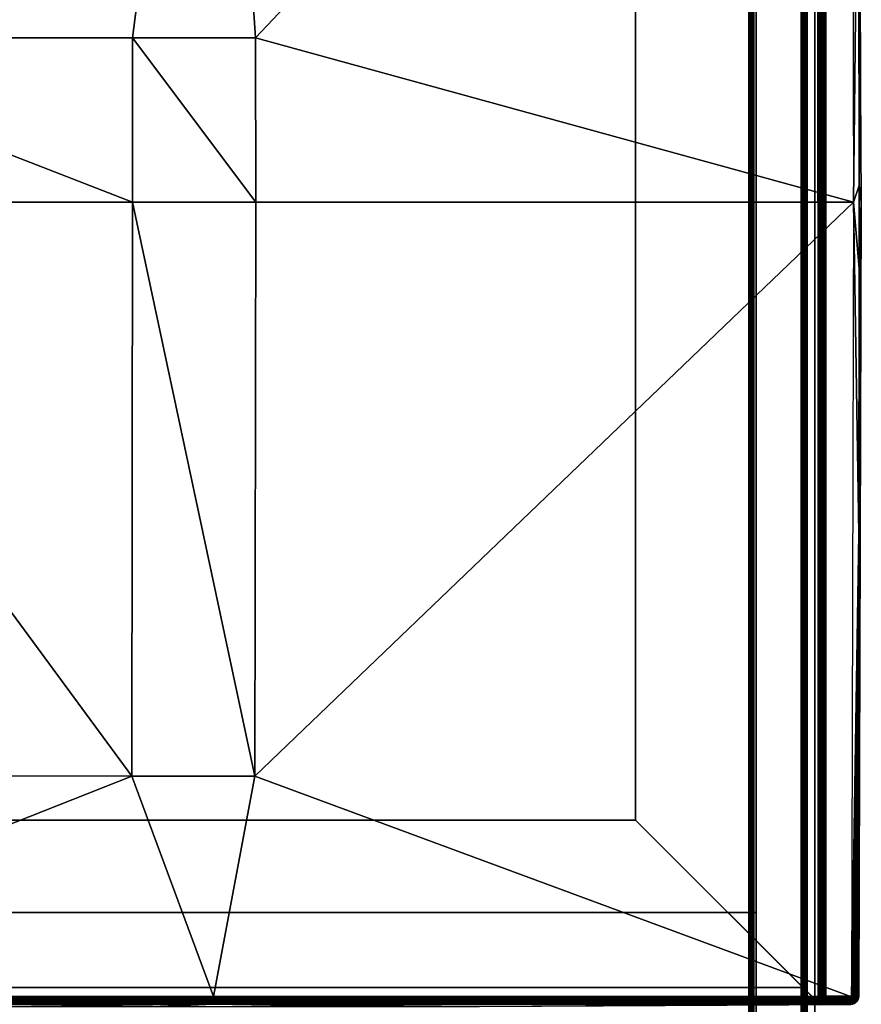
# Model space of a CAD drawing. Units: inches. Extents: x -14.3 to 14.7, y -27 to 27.
# Drawn here: x 1.1 to 13.7, y 0 to 14.7 of the extents above; entities that cross this region are included whole.
import ezdxf

# ---------------------------------------------------------------- set-up
doc = ezdxf.new("R2010")
doc.units = ezdxf.units.IN
doc.header["$MEASUREMENT"] = 0
doc.layers.add('SEAT-BASE', color=5, linetype='Continuous')
doc.layers.add('SEAT-SEAT', color=5, linetype='Continuous')

msp = doc.modelspace()

# ---------------------------------------------------------------- linework, layer by layer
at = {"layer": 'SEAT-BASE'}
for points, invisible_edges in [([(13.034, 25.998, 8.67), (13.034, 0.016, 8.67), (10.293, 2.757, 8.67)], 13), ([(13.034, 25.998, 8.67), (10.293, 2.757, 8.67), (10.293, 23.257, 8.67)], 1), ([(13.034, 25.998, 7.889), (12.793, 0.257, 7.889), (13.034, 0.016, 7.889)], 13), ([(12.793, 25.757, 7.889), (12.793, 0.257, 7.889), (13.034, 25.998, 7.889)], 2), ([(13.042, 0.032, 8.67), (13.034, 0.016, 8.67), (13.034, 25.998, 8.67)], 14), ([(13.042, 0.032, 8.67), (13.034, 25.998, 8.67), (13.043, 25.982, 8.67)], 1), ([(13.034, 25.998, 7.889), (13.034, 0.016, 7.889), (13.042, 0.031, 7.889)], 13), ([(13.042, 0.031, 7.889), (13.042, 25.983, 7.889), (13.034, 25.998, 7.889)], 12), ([(13.042, 25.983, 7.889), (13.042, 0.031, 7.889), (13.043, 25.982, 8.67)], 2), ([(13.043, 25.982, 8.67), (13.042, 0.031, 7.889), (13.042, 0.032, 8.67)], 1), ([(10.293, 23.257, 7.795), (12.793, 0.257, 7.795), (12.793, 25.757, 7.795)], 1), ([(12.793, 0.257, 7.795), (12.793, 25.757, 7.889), (12.793, 25.757, 7.795)], 1), ([(12.793, 0.257, 7.889), (12.793, 25.757, 7.889), (12.793, 0.257, 7.795)], 2), ([(11.984, 24.002, 5.682), (12.094, -23.998, 7.801), (11.984, -23.998, 5.68)], 1), ([(12.094, 24.002, 7.801), (12.094, -23.998, 7.801), (11.984, 24.002, 5.682)], 2), ([(12.063, 24.002, 5.592), (12.768, -23.998, 5.555), (12.768, 24.002, 5.556)], 1), ([(12.063, -23.998, 5.592), (12.768, -23.998, 5.555), (12.063, 24.002, 5.592)], 2), ([(12.97, -23.998, 7.798), (12.094, -23.998, 7.801), (12.908, 24.002, 7.801)], 14), ([(12.908, 24.002, 7.801), (12.094, -23.998, 7.801), (12.094, 24.002, 7.801)], 1), ([(12.97, -23.998, 7.798), (12.97, 24.002, 7.798), (12.857, -23.998, 5.636)], 2), ([(12.857, -23.998, 5.636), (12.97, 24.002, 7.798), (12.857, 24.002, 5.635)], 1), ([(12.97, 24.002, 7.798), (12.97, -23.998, 7.798), (12.908, 24.002, 7.801)], 2), ([(10.293, 2.757, 7.795), (12.793, 0.257, 7.795), (10.293, 23.257, 7.795)], 2), ([(10.293, 23.257, 7.795), (10.293, 2.757, 8.67), (10.293, 2.757, 7.795)], 1), ([(10.293, 23.257, 8.67), (10.293, 2.757, 8.67), (10.293, 23.257, 7.795)], 2), ([(13.034, 0.016, 8.67), (-12.948, 0.016, 8.67), (-10.207, 2.757, 8.67)], 13), ([(10.293, 2.757, 7.795), (-12.707, 0.257, 7.795), (12.793, 0.257, 7.795)], 1), ([(-10.207, 2.757, 7.795), (-12.707, 0.257, 7.795), (10.293, 2.757, 7.795)], 2), ([(13.034, 0.016, 8.67), (-10.207, 2.757, 8.67), (10.293, 2.757, 8.67)], 1), ([(10.293, 2.757, 7.795), (-10.207, 2.757, 8.67), (-10.207, 2.757, 7.795)], 1), ([(10.293, 2.757, 8.67), (-10.207, 2.757, 8.67), (10.293, 2.757, 7.795)], 2), ([(12.793, 0.257, 7.889), (13.034, 0.016, 8.67), (10.293, 2.757, 8.67)], 13), ([(13.034, 0.016, 8.67), (10.293, 2.757, 8.67), (12.793, 0.257, 7.889)], 14), ([(12.793, 0.257, 7.889), (10.293, 2.757, 8.67), (10.293, 2.757, 7.795)], 13), ([(12.793, 0.257, 7.889), (10.293, 2.757, 8.67), (10.293, 2.757, 7.795)], 13), ([(10.293, 2.757, 7.795), (12.793, 0.257, 7.795), (12.793, 0.257, 7.889)], 12), ([(12.793, 0.257, 7.889), (10.293, 2.757, 7.795), (12.793, 0.257, 7.795)], 1), ([(-12.047, 1.377, 7.797), (12.094, -1.373, 7.797), (-12.047, -1.373, 7.797)], 1), ([(12.094, 1.377, 7.797), (12.094, -1.373, 7.797), (-12.047, 1.377, 7.797)], 2), ([(12.053, 1.377, 7.015), (-12.047, 1.377, 7.797), (-12.006, 1.377, 7.015)], 1), ([(12.094, 1.377, 7.797), (-12.047, 1.377, 7.797), (12.053, 1.377, 7.015)], 2), ([(-12.006, 1.377, 7.015), (-12.006, -1.373, 7.015), (12.053, 1.377, 7.015)], 2), ([(12.053, 1.377, 7.015), (-12.006, -1.373, 7.015), (12.053, -1.373, 7.015)], 1), ([(12.053, -1.373, 7.015), (12.053, 1.377, 7.015), (12.094, -1.373, 7.797)], 2), ([(12.094, -1.373, 7.797), (12.053, 1.377, 7.015), (12.094, 1.377, 7.797)], 1), ([(13.034, 0.016, 7.889), (-12.707, 0.257, 7.889), (-12.948, 0.016, 7.889)], 13), ([(12.793, 0.257, 7.889), (-12.707, 0.257, 7.889), (13.034, 0.016, 7.889)], 2), ([(12.793, 0.257, 7.889), (-12.707, 0.257, 7.795), (-12.707, 0.257, 7.889)], 1), ([(12.793, 0.257, 7.795), (-12.707, 0.257, 7.795), (12.793, 0.257, 7.889)], 2), ([(12.793, 0.257, 7.889), (13.034, 0.016, 7.889), (13.034, 0.016, 8.67)], 12), ([(13.034, 0.016, 7.889), (13.034, 0.016, 8.67), (12.793, 0.257, 7.889)], 2), ([(-12.926, 0.007, 8.67), (-12.948, 0.016, 8.67), (13.034, 0.016, 8.67)], 15), ([(13.034, 0.016, 7.889), (-12.948, 0.016, 7.889), (-12.926, 0.007, 7.889)], 15), ([(13.012, 0.007, 8.67), (13.034, -0.002, 8.67), (-12.948, -0.002, 8.67)], 15), ([(13.012, 0.007, 7.889), (-12.926, 0.007, 7.889), (-12.948, -0.002, 7.889)], 14), ([(13.012, 0.007, 8.67), (-12.948, -0.002, 8.67), (-12.926, 0.007, 8.67)], 3), ([(-12.948, -0.002, 7.889), (13.034, -0.002, 7.889), (13.012, 0.007, 7.889)], 15), ([(-12.926, 0.007, 7.889), (13.012, 0.007, 7.889), (13.034, 0.016, 7.889)], 14), ([(-12.926, 0.007, 8.67), (13.034, 0.016, 8.67), (13.012, 0.007, 8.67)], 3), ([(13.012, 0.007, 7.889), (-12.926, 0.007, 7.889), (13.012, 0.007, 8.67)], 2), ([(-12.926, 0.007, 8.67), (13.012, 0.007, 7.889), (13.012, 0.007, 8.67)], 1), ([(13.012, 0.007, 8.67), (-12.926, 0.007, 7.889), (-12.926, 0.007, 8.67)], 1), ([(-12.926, 0.007, 7.889), (13.012, 0.007, 7.889), (-12.926, 0.007, 8.67)], 2), ([(13.034, 0.016, 7.889), (13.012, 0.007, 7.889), (13.027, 0.011, 7.889)], 3), ([(13.034, 0.016, 8.67), (13.018, 0.007, 8.67), (13.012, 0.007, 8.67)], 12), ([(13.027, 0.011, 7.889), (13.012, 0.007, 7.889), (13.016, 0.007, 7.889)], 1), ([(13.012, 0.007, 8.67), (13.027, 0.003, 8.67), (13.034, -0.002, 8.67)], 13), ([(13.034, -0.002, 7.889), (13.018, 0.007, 7.889), (13.012, 0.007, 7.889)], 12), ([(13.012, 0.007, 8.67), (13.016, 0.007, 8.67), (13.027, 0.003, 8.67)], 12), ([(13.027, 0.011, 7.889), (13.034, 0.016, 8.67), (13.018, 0.007, 8.67)], 1), ([(13.034, 0.016, 7.889), (13.034, 0.016, 8.67), (13.027, 0.011, 7.889)], 2)]:
    msp.add_3dface(points, dxfattribs=dict(at, invisible_edges=invisible_edges))
for points in [[(11.988, 24.002, 5.655), (11.984, -23.998, 5.68), (11.984, 24.002, 5.682)], [(11.988, 24.002, 5.655), (11.987, -23.998, 5.659), (11.984, -23.998, 5.68)], [(11.988, 24.002, 5.655), (11.997, -23.998, 5.636), (11.987, -23.998, 5.659)], [(12.003, 24.002, 5.628), (11.997, -23.998, 5.636), (11.988, 24.002, 5.655)], [(12.003, 24.002, 5.628), (12.016, -23.998, 5.614), (11.997, -23.998, 5.636)], [(12.021, 24.002, 5.61), (12.016, -23.998, 5.614), (12.003, 24.002, 5.628)], [(12.021, 24.002, 5.61), (12.042, -23.998, 5.598), (12.016, -23.998, 5.614)], [(12.043, 24.002, 5.598), (12.042, -23.998, 5.598), (12.021, 24.002, 5.61)], [(12.063, 24.002, 5.592), (12.063, -23.998, 5.592), (12.042, -23.998, 5.598)], [(12.063, 24.002, 5.592), (12.042, -23.998, 5.598), (12.043, 24.002, 5.598)], [(12.788, 24.002, 5.559), (12.797, -23.998, 5.561), (12.768, -23.998, 5.555)], [(12.788, 24.002, 5.559), (12.768, -23.998, 5.555), (12.768, 24.002, 5.556)], [(12.811, 24.002, 5.568), (12.797, -23.998, 5.561), (12.788, 24.002, 5.559)], [(12.811, 24.002, 5.568), (12.823, -23.998, 5.576), (12.797, -23.998, 5.561)], [(12.835, 24.002, 5.587), (12.823, -23.998, 5.576), (12.811, 24.002, 5.568)], [(12.835, 24.002, 5.587), (12.84, -23.998, 5.594), (12.823, -23.998, 5.576)], [(12.851, 24.002, 5.613), (12.84, -23.998, 5.594), (12.835, 24.002, 5.587)], [(12.851, 24.002, 5.613), (12.852, -23.998, 5.615), (12.84, -23.998, 5.594)], [(12.857, 24.002, 5.635), (12.852, -23.998, 5.615), (12.851, 24.002, 5.613)], [(12.857, 24.002, 5.635), (12.857, -23.998, 5.636), (12.852, -23.998, 5.615)], [(13.016, 0.007, 8.67), (13.012, 0.007, 7.889), (13.012, 0.007, 8.67)], [(13.016, 0.007, 7.889), (13.012, 0.007, 8.67), (13.012, 0.007, 7.889)], [(13.016, 0.007, 7.889), (13.018, 0.007, 8.67), (13.012, 0.007, 8.67)], [(13.016, 0.007, 8.67), (13.018, 0.007, 7.889), (13.012, 0.007, 7.889)], [(13.027, 0.011, 7.889), (13.018, 0.007, 8.67), (13.016, 0.007, 7.889)], [(13.027, 0.003, 8.67), (13.018, 0.007, 7.889), (13.016, 0.007, 8.67)], [(13.027, 0.003, 8.67), (13.034, -0.002, 7.889), (13.018, 0.007, 7.889)], [(13.034, 0.016, 8.67), (13.042, 0.031, 7.889), (13.042, 0.032, 8.67)], [(13.034, 0.016, 8.67), (13.034, 0.016, 7.889), (13.042, 0.031, 7.889)]]:
    msp.add_3dface(points, dxfattribs=at)
at = {"layer": 'SEAT-SEAT'}
for points, invisible_edges in [([(13.019, 0.127, 8.67), (-6.623, 23.841, 8.671), (-6.625, 0.129, 8.67)], 1), ([(13.018, 23.844, 8.671), (-6.623, 23.841, 8.671), (13.019, 0.127, 8.67)], 2), ([(13.136, 0.131, 8.778), (13.664, 11.98, 18.853), (13.136, 23.833, 8.778)], 3), ([(13.136, 23.833, 8.778), (13.664, 11.98, 18.853), (13.628, 23.831, 18.162)], 1), ([(13.628, 0.132, 18.162), (13.664, 11.98, 18.853), (13.136, 0.131, 8.778)], 2), ([(3.999, 0.121, 18.844), (0.822, 0.04, 18.787), (3.205, 0.04, 18.809)], 12), ([(5.985, 0.04, 18.763), (3.999, 0.121, 18.844), (3.205, 0.04, 18.809)], 2)]:
    msp.add_3dface(points, dxfattribs=dict(at, invisible_edges=invisible_edges))
for points in [[(3.999, 23.841, 18.844), (-3.524, 14.433, 18.999), (-5.526, 23.838, 18.488)], [(2.789, 14.434, 19.319), (-3.524, 14.433, 18.999), (3.999, 23.841, 18.844)], [(2.789, 14.434, 19.319), (3.999, 23.841, 18.844), (4.626, 14.435, 19.337)], [(4.626, 14.435, 19.337), (3.999, 23.841, 18.844), (13.516, 23.845, 18.292)], [(4.626, 14.435, 19.337), (13.516, 23.845, 18.292), (13.55, 11.981, 18.984)], [(13.018, 23.844, 8.671), (13.032, 23.84, 8.672), (13.019, 0.127, 8.67)], [(13.019, 0.127, 8.67), (13.032, 23.84, 8.672), (13.034, 0.129, 8.672)], [(13.034, 0.129, 8.672), (13.032, 23.84, 8.672), (13.049, 23.839, 8.676)], [(13.034, 0.129, 8.672), (13.049, 23.839, 8.676), (13.05, 0.129, 8.676)], [(13.05, 0.129, 8.676), (13.049, 23.839, 8.676), (13.065, 23.838, 8.682)], [(13.05, 0.129, 8.676), (13.065, 23.838, 8.682), (13.066, 0.129, 8.682)], [(13.066, 0.129, 8.682), (13.065, 23.838, 8.682), (13.08, 23.838, 8.69)], [(13.066, 0.129, 8.682), (13.08, 23.838, 8.69), (13.081, 0.13, 8.691)], [(13.081, 0.13, 8.691), (13.08, 23.838, 8.69), (13.094, 23.843, 8.701)], [(13.081, 0.13, 8.691), (13.094, 23.843, 8.701), (13.095, 0.13, 8.701)], [(13.095, 0.13, 8.701), (13.094, 23.843, 8.701), (13.107, 23.841, 8.714)], [(13.095, 0.13, 8.701), (13.107, 23.841, 8.714), (13.107, 0.13, 8.713)], [(13.107, 0.13, 8.713), (13.107, 23.841, 8.714), (13.117, 23.838, 8.728)], [(13.107, 0.13, 8.713), (13.117, 23.838, 8.728), (13.117, 0.131, 8.727)], [(13.117, 0.131, 8.727), (13.117, 23.838, 8.728), (13.125, 23.833, 8.742)], [(13.117, 0.131, 8.727), (13.125, 23.833, 8.742), (13.125, 0.131, 8.742)], [(13.125, 0.131, 8.742), (13.132, 23.834, 8.76), (13.132, 0.131, 8.758)], [(13.125, 0.131, 8.742), (13.125, 23.833, 8.742), (13.132, 23.834, 8.76)], [(13.132, 0.131, 8.758), (13.132, 23.834, 8.76), (13.136, 23.833, 8.778)], [(13.132, 0.131, 8.758), (13.136, 23.833, 8.778), (13.136, 0.131, 8.778)], [(13.622, 18.909, 18.706), (13.516, 23.845, 18.292), (13.55, 11.981, 18.984)], [(13.628, 23.831, 18.162), (13.622, 18.909, 18.706), (13.664, 11.981, 18.853)], [(13.55, 11.981, 18.984), (13.634, 12.229, 18.942), (13.622, 18.909, 18.706)], [(13.664, 11.981, 18.853), (13.622, 18.909, 18.706), (13.634, 12.229, 18.942)], [(2.79, 11.981, 19.34), (-3.524, 14.433, 18.999), (2.789, 14.434, 19.319)], [(2.79, 11.981, 19.34), (-3.523, 11.981, 19.015), (-3.524, 14.433, 18.999)], [(4.626, 14.435, 19.337), (4.627, 11.981, 19.36), (2.789, 14.434, 19.319)], [(2.79, 11.981, 19.34), (2.789, 14.434, 19.319), (4.627, 11.981, 19.36)], [(13.55, 11.981, 18.984), (4.627, 11.981, 19.36), (4.626, 14.435, 19.337)], [(13.633, 10.99, 18.937), (13.634, 12.229, 18.942), (13.55, 11.981, 18.984)], [(13.664, 11.981, 18.853), (13.634, 12.229, 18.942), (13.633, 10.99, 18.937)], [(2.78, 3.414, 19.084), (-3.528, 3.416, 18.819), (-3.523, 11.981, 19.015)], [(2.78, 3.414, 19.084), (-3.523, 11.981, 19.015), (2.79, 11.981, 19.34)], [(4.616, 3.413, 19.087), (2.78, 3.414, 19.084), (2.79, 11.981, 19.34)], [(4.627, 11.981, 19.36), (4.616, 3.413, 19.087), (2.79, 11.981, 19.34)], [(13.55, 11.981, 18.984), (4.616, 3.413, 19.087), (4.627, 11.981, 19.36)], [(13.516, 0.117, 18.292), (4.616, 3.413, 19.087), (13.55, 11.981, 18.984)], [(13.628, 7.03, 18.821), (13.55, 11.981, 18.984), (13.516, 0.117, 18.292)], [(13.633, 10.99, 18.937), (13.55, 11.981, 18.984), (13.628, 7.03, 18.821)], [(13.628, 0.129, 18.183), (13.664, 11.981, 18.853), (13.628, 7.03, 18.821)], [(13.628, 7.03, 18.821), (13.664, 11.981, 18.853), (13.633, 10.99, 18.937)], [(13.628, 0.132, 18.162), (13.664, 11.981, 18.853), (13.628, 0.129, 18.183)], [(13.628, 7.03, 18.821), (13.516, 0.117, 18.292), (13.531, 0.114, 18.289)], [(13.531, 0.114, 18.289), (13.547, 0.114, 18.284), (13.628, 7.03, 18.821)], [(13.628, 7.03, 18.821), (13.547, 0.114, 18.284), (13.563, 0.115, 18.277)], [(13.628, 7.03, 18.821), (13.563, 0.115, 18.277), (13.577, 0.116, 18.268)], [(13.577, 0.116, 18.268), (13.59, 0.118, 18.257), (13.628, 7.03, 18.821)], [(13.628, 7.03, 18.821), (13.59, 0.118, 18.257), (13.601, 0.116, 18.244)], [(13.628, 7.03, 18.821), (13.601, 0.116, 18.244), (13.612, 0.123, 18.23)], [(13.612, 0.123, 18.23), (13.619, 0.125, 18.215), (13.628, 7.03, 18.821)], [(13.628, 7.03, 18.821), (13.619, 0.125, 18.215), (13.624, 0.127, 18.2)], [(13.628, 7.03, 18.821), (13.624, 0.127, 18.2), (13.628, 0.129, 18.183)], [(-5.526, 0.125, 18.488), (-3.528, 3.416, 18.819), (2.78, 3.414, 19.084)], [(3.999, 0.121, 18.844), (-5.526, 0.125, 18.488), (2.78, 3.414, 19.084)], [(4.616, 3.413, 19.087), (3.999, 0.121, 18.844), (2.78, 3.414, 19.084)], [(13.516, 0.117, 18.292), (3.999, 0.121, 18.844), (4.616, 3.413, 19.087)], [(-7.247, 0.007, 13.27), (3.998, 0.007, 18.719), (13.021, 0.007, 8.796)], [(13.021, 0.007, 8.796), (3.998, 0.007, 18.719), (-7.247, 0.007, 13.27)], [(3.998, 0.007, 18.719), (-7.087, 0.007, 15.568), (-7.247, 0.007, 13.27)], [(-7.087, 0.007, 15.568), (3.998, 0.007, 18.719), (-7.247, 0.007, 13.27)], [(-7.247, 0.007, 13.27), (13.021, 0.007, 8.796), (-7.089, 0.007, 11.011)], [(13.021, 0.007, 8.796), (-7.247, 0.007, 13.27), (-7.089, 0.007, 11.011)], [(-7.089, 0.007, 11.011), (13.021, 0.007, 8.796), (-6.61, 0.007, 8.786)], [(-7.089, 0.007, 11.011), (-6.61, 0.007, 8.786), (13.021, 0.007, 8.796)], [(3.998, 0.007, 18.719), (-6.734, 0.007, 17.327), (-7.087, 0.007, 15.568)], [(-6.734, 0.007, 17.327), (3.998, 0.007, 18.719), (-7.087, 0.007, 15.568)], [(-5.516, 0.007, 18.364), (-6.734, 0.007, 17.327), (3.998, 0.007, 18.719)], [(-6.734, 0.007, 17.327), (-5.516, 0.007, 18.364), (3.998, 0.007, 18.719)], [(-6.625, 0.129, 8.67), (13.019, 0.113, 8.672), (-6.62, 0.113, 8.672)], [(13.019, 0.127, 8.67), (13.019, 0.113, 8.672), (-6.625, 0.129, 8.67)], [(-6.62, 0.012, 8.762), (13.025, 0.008, 8.78), (-6.624, 0.008, 8.78)], [(-6.624, 0.008, 8.78), (13.025, 0.008, 8.78), (13.021, 0.007, 8.796)], [(-6.624, 0.008, 8.78), (13.021, 0.007, 8.796), (-6.61, 0.007, 8.786)], [(-6.62, 0.113, 8.672), (13.019, 0.096, 8.675), (-6.619, 0.096, 8.675)], [(-6.62, 0.113, 8.672), (13.019, 0.113, 8.672), (13.019, 0.096, 8.675)], [(-6.618, 0.077, 8.683), (13.017, 0.062, 8.691), (-6.62, 0.059, 8.694)], [(-6.62, 0.059, 8.694), (13.017, 0.062, 8.691), (13.018, 0.046, 8.704)], [(-6.62, 0.059, 8.694), (13.018, 0.046, 8.704), (-6.62, 0.046, 8.704)], [(-6.62, 0.046, 8.704), (13.018, 0.035, 8.717), (-6.62, 0.035, 8.717)], [(-6.62, 0.046, 8.704), (13.018, 0.046, 8.704), (13.018, 0.035, 8.717)], [(-6.62, 0.035, 8.717), (13.018, 0.035, 8.717), (13.019, 0.025, 8.73)], [(-6.62, 0.035, 8.717), (13.019, 0.025, 8.73), (-6.62, 0.025, 8.731)], [(-6.62, 0.025, 8.731), (13.019, 0.017, 8.745), (-6.62, 0.017, 8.746)], [(-6.62, 0.025, 8.731), (13.019, 0.025, 8.73), (13.019, 0.017, 8.745)], [(-6.62, 0.017, 8.746), (13.019, 0.017, 8.745), (13.019, 0.012, 8.761)], [(-6.62, 0.017, 8.746), (13.019, 0.012, 8.761), (-6.62, 0.012, 8.762)], [(-6.62, 0.012, 8.762), (13.019, 0.012, 8.761), (13.025, 0.008, 8.78)], [(-6.61, 0.007, 8.786), (13.018, 0.004, 8.766), (-6.62, 0.004, 8.766)], [(-6.619, 0.096, 8.675), (13.019, 0.081, 8.681), (-6.618, 0.077, 8.683)], [(-6.619, 0.096, 8.675), (13.019, 0.096, 8.675), (13.019, 0.081, 8.681)], [(-6.618, 0.077, 8.683), (13.019, 0.081, 8.681), (13.017, 0.062, 8.691)], [(-6.61, 0.007, 8.786), (13.021, 0.007, 8.796), (13.017, 0.006, 8.782)], [(-6.61, 0.007, 8.786), (13.017, 0.006, 8.782), (13.018, 0.004, 8.766)], [(-5.526, 0.125, 18.488), (0.822, 0.04, 18.787), (3.999, 0.121, 18.844)], [(3.998, 0.007, 18.719), (0.822, 0.04, 18.787), (-5.523, 0.009, 18.389)], [(3.998, 0.007, 18.719), (-5.523, 0.009, 18.389), (-5.516, 0.007, 18.364)], [(-5.516, 0.007, 18.364), (0.822, -0.026, 18.787), (3.998, 0.007, 18.719)], [(3.998, 0.007, 18.719), (3.205, 0.04, 18.809), (0.822, 0.04, 18.787)], [(3.998, 0.007, 18.719), (0.822, -0.026, 18.787), (3.205, -0.026, 18.809)], [(5.985, 0.04, 18.763), (3.205, 0.04, 18.809), (3.998, 0.007, 18.719)], [(3.998, 0.007, 18.719), (3.205, -0.026, 18.809), (5.985, -0.026, 18.763)], [(7.969, 0.039, 18.683), (5.985, 0.04, 18.763), (3.998, 0.007, 18.719)], [(3.998, 0.007, 18.719), (13.511, 0.012, 18.201), (7.969, 0.039, 18.683)], [(3.998, 0.007, 18.719), (13.51, 0.008, 18.185), (13.511, 0.012, 18.201)], [(13.512, 0.007, 18.168), (13.51, 0.008, 18.185), (3.998, 0.007, 18.719)], [(13.512, 0.007, 18.168), (3.998, 0.007, 18.719), (13.021, 0.007, 8.796)], [(3.998, 0.007, 18.719), (13.512, 0.007, 18.168), (13.021, 0.007, 8.796)], [(7.969, -0.025, 18.683), (13.509, 0.006, 18.182), (3.998, 0.007, 18.719)], [(3.998, 0.007, 18.719), (13.509, 0.006, 18.182), (13.512, 0.007, 18.168)], [(3.998, 0.007, 18.719), (5.985, -0.026, 18.763), (7.969, -0.025, 18.683)], [(7.969, 0.039, 18.683), (13.516, 0.117, 18.292), (3.999, 0.121, 18.844)], [(7.969, 0.039, 18.683), (3.999, 0.121, 18.844), (5.985, 0.04, 18.763)], [(13.524, 0.098, 18.287), (13.516, 0.117, 18.292), (7.969, 0.039, 18.683)], [(7.969, 0.039, 18.683), (13.522, 0.078, 18.28), (13.524, 0.098, 18.287)], [(13.524, 0.061, 18.269), (13.522, 0.078, 18.28), (7.969, 0.039, 18.683)], [(7.969, 0.039, 18.683), (13.524, 0.048, 18.258), (13.524, 0.061, 18.269)], [(7.969, 0.039, 18.683), (13.513, 0.028, 18.237), (13.524, 0.048, 18.258)], [(7.969, 0.039, 18.683), (13.511, 0.012, 18.201), (13.52, 0.018, 18.218)], [(7.969, 0.039, 18.683), (13.52, 0.018, 18.218), (13.513, 0.028, 18.237)], [(7.969, -0.025, 18.683), (13.51, 0.004, 18.197), (13.509, 0.006, 18.182)], [(13.037, 0.064, 8.694), (13.019, 0.081, 8.681), (13.017, 0.062, 8.691)], [(13.038, 0.044, 8.71), (13.037, 0.064, 8.694), (13.017, 0.062, 8.691)], [(13.038, 0.044, 8.71), (13.017, 0.062, 8.691), (13.018, 0.046, 8.704)], [(13.041, 0.004, 8.789), (13.021, 0.007, 8.796), (13.017, 0.006, 8.782)], [(13.017, 0.006, 8.782), (13.038, 0, 8.761), (13.041, 0.004, 8.789)], [(13.018, 0.004, 8.766), (13.038, 0, 8.761), (13.017, 0.006, 8.782)], [(13.038, 0.044, 8.71), (13.018, 0.046, 8.704), (13.018, 0.035, 8.717)], [(13.046, 0.03, 8.731), (13.038, 0.044, 8.71), (13.018, 0.035, 8.717)], [(13.046, 0.03, 8.731), (13.018, 0.035, 8.717), (13.019, 0.025, 8.73)], [(13.019, 0.127, 8.67), (13.037, 0.111, 8.674), (13.034, 0.129, 8.672)], [(13.019, 0.113, 8.672), (13.037, 0.111, 8.674), (13.019, 0.127, 8.67)], [(13.038, 0.086, 8.681), (13.019, 0.113, 8.672), (13.019, 0.096, 8.675)], [(13.038, 0.086, 8.681), (13.037, 0.111, 8.674), (13.019, 0.113, 8.672)], [(13.019, 0.081, 8.681), (13.038, 0.086, 8.681), (13.019, 0.096, 8.675)], [(13.037, 0.064, 8.694), (13.038, 0.086, 8.681), (13.019, 0.081, 8.681)], [(13.019, 0.025, 8.73), (13.038, 0.017, 8.753), (13.046, 0.03, 8.731)], [(13.019, 0.017, 8.745), (13.038, 0.017, 8.753), (13.019, 0.025, 8.73)], [(13.041, 0.011, 8.781), (13.038, 0.017, 8.753), (13.019, 0.012, 8.761)], [(13.038, 0.017, 8.753), (13.019, 0.017, 8.745), (13.019, 0.012, 8.761)], [(13.041, 0.011, 8.781), (13.019, 0.012, 8.761), (13.025, 0.008, 8.78)], [(13.025, 0.008, 8.78), (13.523, 0.008, 18.167), (13.021, 0.007, 8.796)], [(13.021, 0.007, 8.796), (13.523, 0.008, 18.167), (13.512, 0.007, 18.168)], [(13.021, 0.007, 8.796), (13.512, 0.007, 18.168), (13.533, 0.003, 18.175)], [(13.021, 0.007, 8.796), (13.533, 0.003, 18.175), (13.041, 0.004, 8.789)], [(13.025, 0.008, 8.78), (13.541, 0.013, 18.168), (13.523, 0.008, 18.167)], [(13.041, 0.011, 8.781), (13.541, 0.013, 18.168), (13.025, 0.008, 8.78)], [(13.034, 0.129, 8.672), (13.054, 0.104, 8.68), (13.05, 0.129, 8.676)], [(13.037, 0.111, 8.674), (13.054, 0.104, 8.68), (13.034, 0.129, 8.672)], [(13.054, 0.104, 8.68), (13.037, 0.111, 8.674), (13.038, 0.086, 8.681)], [(13.054, 0.073, 8.693), (13.038, 0.086, 8.681), (13.037, 0.064, 8.694)], [(13.054, 0.047, 8.713), (13.054, 0.073, 8.693), (13.037, 0.064, 8.694)], [(13.054, 0.047, 8.713), (13.037, 0.064, 8.694), (13.038, 0.044, 8.71)], [(13.038, 0.086, 8.681), (13.054, 0.073, 8.693), (13.054, 0.104, 8.68)], [(13.046, 0.03, 8.731), (13.054, 0.047, 8.713), (13.038, 0.044, 8.71)], [(13.038, 0.017, 8.753), (13.054, 0.021, 8.755), (13.046, 0.03, 8.731)], [(13.057, 0.016, 8.782), (13.054, 0.021, 8.755), (13.038, 0.017, 8.753)], [(13.057, 0.016, 8.782), (13.038, 0.017, 8.753), (13.041, 0.011, 8.781)], [(13.057, 0.016, 8.782), (13.557, 0.019, 18.167), (13.041, 0.011, 8.781)], [(13.041, 0.011, 8.781), (13.557, 0.019, 18.167), (13.541, 0.013, 18.168)], [(13.07, 0.034, 8.743), (13.054, 0.047, 8.713), (13.046, 0.03, 8.731)], [(13.054, 0.021, 8.755), (13.07, 0.034, 8.743), (13.046, 0.03, 8.731)], [(13.054, 0.104, 8.68), (13.07, 0.105, 8.687), (13.05, 0.129, 8.676)], [(13.05, 0.129, 8.676), (13.07, 0.105, 8.687), (13.066, 0.129, 8.682)], [(13.054, 0.104, 8.68), (13.07, 0.077, 8.699), (13.07, 0.105, 8.687)], [(13.054, 0.073, 8.693), (13.07, 0.077, 8.699), (13.054, 0.104, 8.68)], [(13.07, 0.052, 8.718), (13.07, 0.077, 8.699), (13.054, 0.073, 8.693)], [(13.07, 0.052, 8.718), (13.054, 0.073, 8.693), (13.054, 0.047, 8.713)], [(13.07, 0.034, 8.743), (13.07, 0.052, 8.718), (13.054, 0.047, 8.713)], [(13.077, 0.029, 8.765), (13.07, 0.034, 8.743), (13.054, 0.021, 8.755)], [(13.072, 0.023, 8.782), (13.077, 0.029, 8.765), (13.054, 0.021, 8.755)], [(13.072, 0.023, 8.782), (13.054, 0.021, 8.755), (13.057, 0.016, 8.782)], [(13.057, 0.016, 8.782), (13.571, 0.027, 18.167), (13.557, 0.019, 18.167)], [(13.072, 0.023, 8.782), (13.571, 0.027, 18.167), (13.057, 0.016, 8.782)], [(13.066, 0.129, 8.682), (13.084, 0.107, 8.696), (13.081, 0.13, 8.691)], [(13.07, 0.105, 8.687), (13.084, 0.107, 8.696), (13.066, 0.129, 8.682)], [(13.07, 0.105, 8.687), (13.084, 0.081, 8.706), (13.084, 0.107, 8.696)], [(13.07, 0.077, 8.699), (13.084, 0.081, 8.706), (13.07, 0.105, 8.687)], [(13.084, 0.059, 8.724), (13.084, 0.081, 8.706), (13.07, 0.077, 8.699)], [(13.084, 0.059, 8.724), (13.07, 0.077, 8.699), (13.07, 0.052, 8.718)], [(13.084, 0.042, 8.747), (13.084, 0.059, 8.724), (13.07, 0.052, 8.718)], [(13.084, 0.042, 8.747), (13.07, 0.052, 8.718), (13.07, 0.034, 8.743)], [(13.077, 0.029, 8.765), (13.084, 0.042, 8.747), (13.07, 0.034, 8.743)], [(13.086, 0.032, 8.783), (13.579, 0.033, 18.164), (13.072, 0.023, 8.782)], [(13.072, 0.023, 8.782), (13.579, 0.033, 18.164), (13.571, 0.027, 18.167)], [(13.086, 0.032, 8.783), (13.077, 0.029, 8.765), (13.072, 0.023, 8.782)], [(13.098, 0.046, 8.764), (13.084, 0.042, 8.747), (13.077, 0.029, 8.765)], [(13.099, 0.043, 8.784), (13.098, 0.046, 8.764), (13.077, 0.029, 8.765)], [(13.099, 0.043, 8.784), (13.077, 0.029, 8.765), (13.086, 0.032, 8.783)], [(13.084, 0.107, 8.696), (13.098, 0.11, 8.706), (13.081, 0.13, 8.691)], [(13.081, 0.13, 8.691), (13.098, 0.11, 8.706), (13.095, 0.13, 8.701)], [(13.084, 0.107, 8.696), (13.098, 0.086, 8.716), (13.098, 0.11, 8.706)], [(13.084, 0.081, 8.706), (13.098, 0.086, 8.716), (13.084, 0.107, 8.696)], [(13.098, 0.066, 8.731), (13.098, 0.086, 8.716), (13.084, 0.081, 8.706)], [(13.098, 0.066, 8.731), (13.084, 0.081, 8.706), (13.084, 0.059, 8.724)], [(13.097, 0.055, 8.747), (13.098, 0.066, 8.731), (13.084, 0.059, 8.724)], [(13.097, 0.055, 8.747), (13.084, 0.059, 8.724), (13.084, 0.042, 8.747)], [(13.084, 0.042, 8.747), (13.098, 0.046, 8.764), (13.097, 0.055, 8.747)], [(13.086, 0.032, 8.783), (13.596, 0.049, 18.166), (13.579, 0.033, 18.164)], [(13.099, 0.043, 8.784), (13.596, 0.049, 18.166), (13.086, 0.032, 8.783)], [(13.098, 0.11, 8.706), (13.109, 0.113, 8.718), (13.095, 0.13, 8.701)], [(13.095, 0.13, 8.701), (13.109, 0.113, 8.718), (13.107, 0.13, 8.713)], [(13.109, 0.068, 8.748), (13.098, 0.066, 8.731), (13.097, 0.055, 8.747)], [(13.097, 0.055, 8.747), (13.109, 0.058, 8.768), (13.109, 0.068, 8.748)], [(13.098, 0.046, 8.764), (13.109, 0.058, 8.768), (13.097, 0.055, 8.747)], [(13.098, 0.11, 8.706), (13.109, 0.088, 8.729), (13.109, 0.113, 8.718)], [(13.098, 0.086, 8.716), (13.109, 0.088, 8.729), (13.098, 0.11, 8.706)], [(13.109, 0.088, 8.729), (13.098, 0.086, 8.716), (13.098, 0.066, 8.731)], [(13.109, 0.068, 8.748), (13.109, 0.088, 8.729), (13.098, 0.066, 8.731)], [(13.11, 0.055, 8.786), (13.109, 0.058, 8.768), (13.098, 0.046, 8.764)], [(13.11, 0.055, 8.786), (13.098, 0.046, 8.764), (13.099, 0.043, 8.784)], [(13.099, 0.043, 8.784), (13.607, 0.062, 18.166), (13.596, 0.049, 18.166)], [(13.11, 0.055, 8.786), (13.607, 0.062, 18.166), (13.099, 0.043, 8.784)], [(13.107, 0.13, 8.713), (13.119, 0.112, 8.733), (13.117, 0.131, 8.727)], [(13.109, 0.113, 8.718), (13.119, 0.112, 8.733), (13.107, 0.13, 8.713)], [(13.109, 0.088, 8.729), (13.119, 0.112, 8.733), (13.109, 0.113, 8.718)], [(13.119, 0.092, 8.744), (13.119, 0.112, 8.733), (13.109, 0.088, 8.729)], [(13.119, 0.08, 8.757), (13.119, 0.092, 8.744), (13.109, 0.088, 8.729)], [(13.119, 0.08, 8.757), (13.109, 0.088, 8.729), (13.109, 0.068, 8.748)], [(13.109, 0.068, 8.748), (13.119, 0.069, 8.779), (13.119, 0.08, 8.757)], [(13.109, 0.058, 8.768), (13.119, 0.069, 8.779), (13.109, 0.068, 8.748)], [(13.119, 0.069, 8.779), (13.109, 0.058, 8.768), (13.11, 0.055, 8.786)], [(13.119, 0.069, 8.779), (13.615, 0.076, 18.163), (13.11, 0.055, 8.786)], [(13.11, 0.055, 8.786), (13.615, 0.076, 18.163), (13.607, 0.062, 18.166)], [(13.119, 0.112, 8.733), (13.127, 0.117, 8.747), (13.117, 0.131, 8.727)], [(13.117, 0.131, 8.727), (13.127, 0.117, 8.747), (13.125, 0.131, 8.742)], [(13.127, 0.096, 8.76), (13.127, 0.117, 8.747), (13.119, 0.112, 8.733)], [(13.127, 0.096, 8.76), (13.119, 0.112, 8.733), (13.119, 0.092, 8.744)], [(13.119, 0.08, 8.757), (13.126, 0.082, 8.784), (13.127, 0.096, 8.76)], [(13.127, 0.096, 8.76), (13.119, 0.092, 8.744), (13.119, 0.08, 8.757)], [(13.126, 0.082, 8.784), (13.615, 0.076, 18.163), (13.119, 0.069, 8.779)], [(13.119, 0.069, 8.779), (13.126, 0.082, 8.784), (13.119, 0.08, 8.757)], [(13.127, 0.117, 8.747), (13.132, 0.12, 8.763), (13.125, 0.131, 8.742)], [(13.125, 0.131, 8.742), (13.132, 0.12, 8.763), (13.132, 0.131, 8.758)], [(13.133, 0.103, 8.778), (13.624, 0.098, 18.168), (13.126, 0.082, 8.784)], [(13.126, 0.082, 8.784), (13.133, 0.103, 8.778), (13.127, 0.096, 8.76)], [(13.126, 0.082, 8.784), (13.624, 0.098, 18.168), (13.615, 0.076, 18.163)], [(13.132, 0.12, 8.763), (13.127, 0.117, 8.747), (13.127, 0.096, 8.76)], [(13.133, 0.103, 8.778), (13.132, 0.12, 8.763), (13.127, 0.096, 8.76)], [(13.136, 0.119, 8.783), (13.136, 0.131, 8.778), (13.132, 0.12, 8.763)], [(13.132, 0.12, 8.763), (13.136, 0.131, 8.778), (13.132, 0.131, 8.758)], [(13.136, 0.119, 8.783), (13.132, 0.12, 8.763), (13.133, 0.103, 8.778)], [(13.136, 0.119, 8.783), (13.627, 0.115, 18.17), (13.133, 0.103, 8.778)], [(13.133, 0.103, 8.778), (13.627, 0.115, 18.17), (13.624, 0.098, 18.168)], [(13.136, 0.119, 8.783), (13.628, 0.132, 18.162), (13.627, 0.115, 18.17)], [(13.136, 0.131, 8.778), (13.628, 0.132, 18.162), (13.136, 0.119, 8.783)], [(13.509, 0.006, 18.182), (13.512, 0.007, 18.168), (13.533, 0.003, 18.175)], [(13.51, 0.004, 18.197), (13.509, 0.006, 18.182), (13.533, 0.003, 18.175)], [(13.529, 0.012, 18.194), (13.512, 0.007, 18.168), (13.51, 0.008, 18.185)], [(13.529, 0.012, 18.194), (13.51, 0.008, 18.185), (13.511, 0.012, 18.201)], [(13.529, 0.012, 18.194), (13.511, 0.012, 18.201), (13.52, 0.018, 18.218)], [(13.523, 0.008, 18.167), (13.512, 0.007, 18.168), (13.529, 0.012, 18.194)], [(13.524, 0.048, 18.258), (13.528, 0.033, 18.24), (13.513, 0.028, 18.237)], [(13.513, 0.028, 18.237), (13.528, 0.033, 18.24), (13.52, 0.018, 18.218)], [(13.516, 0.117, 18.292), (13.531, 0.114, 18.289), (13.524, 0.098, 18.287)], [(13.545, 0.028, 18.223), (13.52, 0.018, 18.218), (13.528, 0.033, 18.24)], [(13.545, 0.028, 18.223), (13.529, 0.012, 18.194), (13.52, 0.018, 18.218)], [(13.545, 0.088, 18.277), (13.522, 0.078, 18.28), (13.524, 0.098, 18.287)], [(13.545, 0.088, 18.277), (13.524, 0.061, 18.269), (13.522, 0.078, 18.28)], [(13.541, 0.013, 18.168), (13.523, 0.008, 18.167), (13.545, 0.017, 18.193)], [(13.523, 0.008, 18.167), (13.529, 0.012, 18.194), (13.545, 0.017, 18.193)], [(13.545, 0.088, 18.277), (13.524, 0.098, 18.287), (13.547, 0.114, 18.284)], [(13.547, 0.114, 18.284), (13.524, 0.098, 18.287), (13.531, 0.114, 18.289)], [(13.553, 0.068, 18.263), (13.524, 0.061, 18.269), (13.545, 0.088, 18.277)], [(13.545, 0.047, 18.25), (13.524, 0.048, 18.258), (13.553, 0.068, 18.263)], [(13.553, 0.068, 18.263), (13.524, 0.048, 18.258), (13.524, 0.061, 18.269)], [(13.545, 0.047, 18.25), (13.528, 0.033, 18.24), (13.524, 0.048, 18.258)], [(13.545, 0.028, 18.223), (13.528, 0.033, 18.24), (13.545, 0.047, 18.25)], [(13.545, 0.017, 18.193), (13.529, 0.012, 18.194), (13.545, 0.028, 18.223)], [(13.541, 0.013, 18.168), (13.545, 0.017, 18.193), (13.561, 0.023, 18.191)], [(13.557, 0.019, 18.167), (13.541, 0.013, 18.168), (13.561, 0.023, 18.191)], [(13.563, 0.115, 18.277), (13.545, 0.088, 18.277), (13.547, 0.114, 18.284)], [(13.561, 0.09, 18.271), (13.545, 0.088, 18.277), (13.563, 0.115, 18.277)], [(13.561, 0.09, 18.271), (13.553, 0.068, 18.263), (13.545, 0.088, 18.277)], [(13.561, 0.052, 18.245), (13.545, 0.047, 18.25), (13.553, 0.068, 18.263)], [(13.561, 0.052, 18.245), (13.545, 0.028, 18.223), (13.545, 0.047, 18.25)], [(13.561, 0.034, 18.22), (13.545, 0.028, 18.223), (13.561, 0.052, 18.245)], [(13.561, 0.023, 18.191), (13.545, 0.017, 18.193), (13.561, 0.034, 18.22)], [(13.545, 0.017, 18.193), (13.545, 0.028, 18.223), (13.561, 0.034, 18.22)], [(13.575, 0.075, 18.253), (13.553, 0.068, 18.263), (13.576, 0.094, 18.263)], [(13.576, 0.094, 18.263), (13.553, 0.068, 18.263), (13.561, 0.09, 18.271)], [(13.575, 0.075, 18.253), (13.561, 0.052, 18.245), (13.553, 0.068, 18.263)], [(13.571, 0.027, 18.167), (13.557, 0.019, 18.167), (13.576, 0.032, 18.189)], [(13.576, 0.032, 18.189), (13.557, 0.019, 18.167), (13.561, 0.023, 18.191)], [(13.576, 0.094, 18.263), (13.561, 0.09, 18.271), (13.577, 0.116, 18.268)], [(13.577, 0.116, 18.268), (13.561, 0.09, 18.271), (13.563, 0.115, 18.277)], [(13.576, 0.058, 18.239), (13.561, 0.052, 18.245), (13.575, 0.075, 18.253)], [(13.576, 0.042, 18.216), (13.561, 0.034, 18.22), (13.576, 0.058, 18.239)], [(13.561, 0.034, 18.22), (13.561, 0.052, 18.245), (13.576, 0.058, 18.239)], [(13.561, 0.023, 18.191), (13.561, 0.034, 18.22), (13.576, 0.042, 18.216)], [(13.576, 0.032, 18.189), (13.561, 0.023, 18.191), (13.576, 0.042, 18.216)], [(13.59, 0.042, 18.169), (13.571, 0.027, 18.167), (13.576, 0.032, 18.189)], [(13.579, 0.033, 18.164), (13.571, 0.027, 18.167), (13.59, 0.042, 18.169)], [(13.589, 0.098, 18.253), (13.575, 0.075, 18.253), (13.576, 0.094, 18.263)], [(13.589, 0.076, 18.24), (13.575, 0.075, 18.253), (13.589, 0.098, 18.253)], [(13.576, 0.058, 18.239), (13.575, 0.075, 18.253), (13.589, 0.076, 18.24)], [(13.589, 0.098, 18.253), (13.576, 0.094, 18.263), (13.59, 0.118, 18.257)], [(13.59, 0.118, 18.257), (13.576, 0.094, 18.263), (13.577, 0.116, 18.268)], [(13.589, 0.058, 18.222), (13.576, 0.058, 18.239), (13.589, 0.076, 18.24)], [(13.576, 0.042, 18.216), (13.576, 0.058, 18.239), (13.589, 0.058, 18.222)], [(13.589, 0.046, 18.199), (13.576, 0.042, 18.216), (13.589, 0.058, 18.222)], [(13.576, 0.032, 18.189), (13.576, 0.042, 18.216), (13.589, 0.046, 18.199)], [(13.59, 0.042, 18.169), (13.576, 0.032, 18.189), (13.589, 0.046, 18.199)], [(13.596, 0.049, 18.166), (13.579, 0.033, 18.164), (13.59, 0.042, 18.169)], [(13.601, 0.116, 18.244), (13.589, 0.098, 18.253), (13.59, 0.118, 18.257)], [(13.6, 0.092, 18.236), (13.589, 0.098, 18.253), (13.601, 0.116, 18.244)], [(13.589, 0.076, 18.24), (13.589, 0.098, 18.253), (13.6, 0.092, 18.236)], [(13.6, 0.075, 18.223), (13.589, 0.076, 18.24), (13.6, 0.092, 18.236)], [(13.589, 0.058, 18.222), (13.589, 0.076, 18.24), (13.6, 0.075, 18.223)], [(13.6, 0.062, 18.205), (13.589, 0.058, 18.222), (13.6, 0.075, 18.223)], [(13.589, 0.046, 18.199), (13.589, 0.058, 18.222), (13.6, 0.062, 18.205)], [(13.6, 0.055, 18.184), (13.589, 0.046, 18.199), (13.6, 0.062, 18.205)], [(13.6, 0.055, 18.184), (13.59, 0.042, 18.169), (13.589, 0.046, 18.199)], [(13.596, 0.049, 18.166), (13.59, 0.042, 18.169), (13.6, 0.055, 18.184)], [(13.607, 0.062, 18.166), (13.596, 0.049, 18.166), (13.61, 0.068, 18.181)], [(13.61, 0.068, 18.181), (13.596, 0.049, 18.166), (13.6, 0.055, 18.184)], [(13.6, 0.092, 18.236), (13.601, 0.116, 18.244), (13.61, 0.107, 18.228)], [(13.61, 0.088, 18.216), (13.6, 0.092, 18.236), (13.61, 0.107, 18.228)], [(13.6, 0.075, 18.223), (13.6, 0.092, 18.236), (13.61, 0.088, 18.216)], [(13.61, 0.075, 18.198), (13.6, 0.062, 18.205), (13.61, 0.088, 18.216)], [(13.6, 0.062, 18.205), (13.6, 0.075, 18.223), (13.61, 0.088, 18.216)], [(13.61, 0.075, 18.198), (13.6, 0.055, 18.184), (13.6, 0.062, 18.205)], [(13.61, 0.068, 18.181), (13.6, 0.055, 18.184), (13.61, 0.075, 18.198)], [(13.61, 0.107, 18.228), (13.601, 0.116, 18.244), (13.612, 0.123, 18.23)], [(13.618, 0.083, 18.168), (13.607, 0.062, 18.166), (13.61, 0.068, 18.181)], [(13.615, 0.076, 18.163), (13.607, 0.062, 18.166), (13.618, 0.083, 18.168)], [(13.618, 0.11, 18.213), (13.61, 0.107, 18.228), (13.619, 0.125, 18.215)], [(13.61, 0.107, 18.228), (13.612, 0.123, 18.23), (13.619, 0.125, 18.215)], [(13.61, 0.088, 18.216), (13.61, 0.107, 18.228), (13.618, 0.11, 18.213)], [(13.618, 0.089, 18.194), (13.61, 0.088, 18.216), (13.618, 0.11, 18.213)], [(13.618, 0.089, 18.194), (13.61, 0.075, 18.198), (13.61, 0.088, 18.216)], [(13.618, 0.083, 18.168), (13.61, 0.068, 18.181), (13.618, 0.089, 18.194)], [(13.618, 0.089, 18.194), (13.61, 0.068, 18.181), (13.61, 0.075, 18.198)], [(13.624, 0.098, 18.168), (13.615, 0.076, 18.163), (13.618, 0.083, 18.168)], [(13.624, 0.111, 18.195), (13.618, 0.11, 18.213), (13.624, 0.127, 18.2)], [(13.618, 0.11, 18.213), (13.619, 0.125, 18.215), (13.624, 0.127, 18.2)], [(13.624, 0.1, 18.179), (13.618, 0.089, 18.194), (13.624, 0.111, 18.195)], [(13.618, 0.089, 18.194), (13.618, 0.11, 18.213), (13.624, 0.111, 18.195)], [(13.624, 0.1, 18.179), (13.618, 0.083, 18.168), (13.618, 0.089, 18.194)], [(13.624, 0.098, 18.168), (13.618, 0.083, 18.168), (13.624, 0.1, 18.179)], [(13.628, 0.129, 18.183), (13.624, 0.1, 18.179), (13.624, 0.111, 18.195)], [(13.628, 0.129, 18.183), (13.624, 0.111, 18.195), (13.624, 0.127, 18.2)], [(13.627, 0.115, 18.17), (13.624, 0.1, 18.179), (13.628, 0.129, 18.183)], [(13.627, 0.115, 18.17), (13.624, 0.098, 18.168), (13.624, 0.1, 18.179)], [(13.628, 0.132, 18.162), (13.627, 0.115, 18.17), (13.628, 0.129, 18.183)]]:
    msp.add_3dface(points, dxfattribs=at)

doc.saveas('drawing.dxf')
